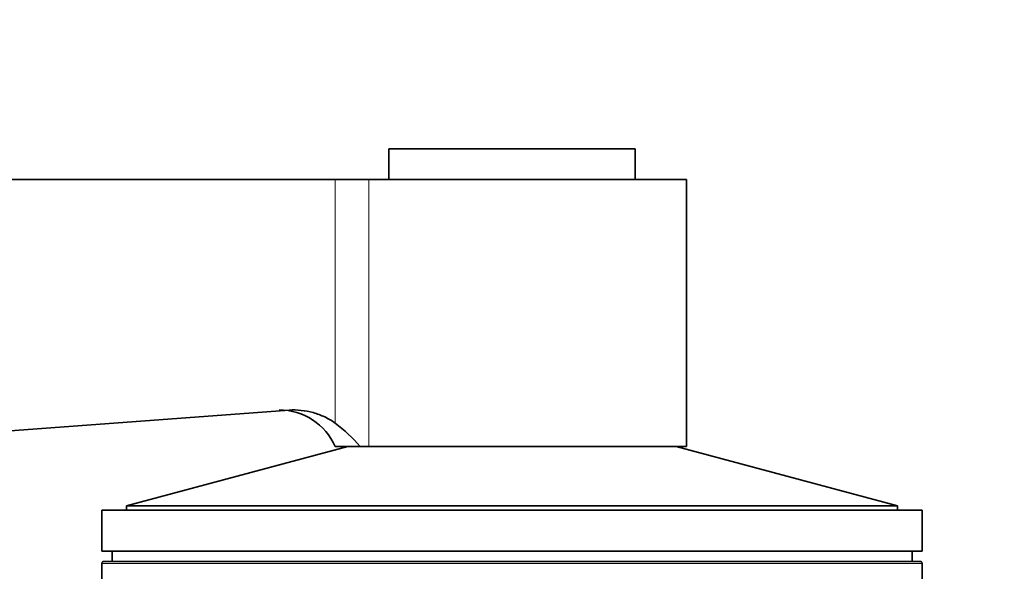
# Model space of a CAD drawing. Units: millimetres. Extents: x 0 to 1514, y 0 to 1223.
# Drawn here: x 669 to 717, y 959 to 986 of the extents above; entities that cross this region are included whole.
import ezdxf
from ezdxf import colors
from ezdxf.entities.mleader import LeaderData, LeaderLine
from ezdxf.math import Vec2, Vec3

# ---------------------------------------------------------------- set-up
doc = ezdxf.new("R2010")
doc.units = ezdxf.units.MM
doc.layers.add('DV2_Défaut', color=7, linetype='Continuous')
doc.layers.add('Défaut', color=7, linetype='Continuous')

# ---------------------------------------------------------------- blocks, each defined once
blk = doc.blocks.new('_DOT')
at = {"color": 0}
blk.add_line((0, 0), (-1, 0), dxfattribs=at)
at = {"color": 0, "const_width": 0.333}
blk.add_lwpolyline([(-0.1665, 0, 1), (0.1665, 0, 1)], format="xyb", close=True, dxfattribs=at)
blk = doc.blocks.new('SE1')
at = {"layer": 'DV2_Défaut', "color": 7, "linetype": 'Continuous', "lineweight": 35}
for p, q in [((698.853, 980.032), (686.853, 980.032)), ((686.853, 980.032), (686.853, 978.532)), ((698.853, 978.532), (698.853, 980.032)), ((614.853, 978.532), (684.236, 978.532)), ((684.236, 978.532), (685.877, 978.532)), ((685.877, 978.532), (701.353, 978.532)), ((701.353, 965.532), (701.353, 978.532)), ((614.853, 962.323), (681.985, 967.302)), ((684.853, 965.532), (674.053, 962.638)), ((685.451, 965.532), (684.236, 965.532)), ((685.451, 965.532), (685.877, 965.532)), ((685.877, 965.532), (701.353, 965.532)), ((711.653, 962.638), (700.853, 965.532)), ((712.853, 962.432), (672.853, 962.432)), ((672.853, 962.432), (672.853, 960.432)), ((711.653, 962.638), (674.053, 962.638)), ((674.053, 962.638), (674.053, 962.432)), ((711.653, 962.432), (711.653, 962.638)), ((712.853, 960.432), (712.853, 962.432)), ((712.853, 960.432), (672.853, 960.432)), ((673.353, 960.432), (673.353, 959.932)), ((712.353, 959.932), (712.353, 960.432)), ((672.853, 959.832), (672.853, 958.479)), ((672.953, 959.932), (712.753, 959.932)), ((712.853, 957.478), (712.853, 959.832))]:
    blk.add_line(p, q, dxfattribs=at)
at = {"layer": 'DV2_Défaut', "color": 7, "linetype": 'Continuous', "lineweight": 18}
for p, q in [((684.236, 966.666), (684.236, 978.532)), ((685.877, 965.532), (685.877, 978.532)), ((712.853, 959.832), (672.853, 959.832))]:
    blk.add_line(p, q, dxfattribs=at)
at = {"layer": 'DV2_Défaut', "color": 7, "linetype": 'Continuous', "lineweight": 35}
for centre, radius, start, end in [((681.496, 964.31), 3, 24.0298, 90), ((679.308, 960.173), 8.152, 41.0991, 52.8023), ((672.953, 959.832), 0.1, 90, 180), ((712.753, 959.832), 0.1, 0, 90)]:
    blk.add_arc(centre, radius, start, end, dxfattribs=at)
blk.add_open_spline([(681.985, 967.302), (682.383, 967.33), (682.779, 967.288), (683.357, 967.125), (683.543, 967.055), (683.903, 966.883), (684.075, 966.781), (684.236, 966.666)], degree=3, knots=[0, 0, 0, 0, 0.5, 0.5, 0.75, 0.75, 1, 1, 1, 1], dxfattribs=at)

msp = doc.modelspace()

# ---------------------------------------------------------------- block references
at = {"layer": 'Défaut'}
msp.add_blockref('SE1', (0, 0), dxfattribs=at)

# ---------------------------------------------------------------- leaders
at = {"layer": 'Défaut', "color": 7, "linetype": 'Continuous', "lineweight": 18}
ml = msp.add_multileader_mtext('Standard', dxfattribs=at)
ml.set_content('{\\pxsm0.9;\\fSolid Edge ISO|b1||i0||c0|p34;\\W1.;27/10/2015\\P}', color=256)
ml.set_leader_properties()
ml.set_arrow_properties(name='DOT')
ml.build(insert=Vec2(0, 0))
ml.multileader.update_dxf_attribs({"leader_type": 0, "dogleg_length": 0, "arrow_head_size": 12})
ctx = ml.context
ctx.base_point, ctx.char_height, ctx.arrow_head_size, ctx.landing_gap_size = Vec3(1139.524, 1215.799), 12, 12, 4.2
notes = []
notes.append((ctx, [(0, (0, 0, 0), (0, 0), (1, 0), 1, [])]))
ctx.mtext.insert = Vec3(1141.524, 1221.919)
for ctx, leaders in notes:
    for number, flags, end, landing, length, lines in leaders:
        leader = LeaderData()
        leader.index, (leader.has_last_leader_line, leader.has_dogleg_vector, leader.attachment_direction) = number, flags
        leader.last_leader_point, leader.dogleg_vector, leader.dogleg_length = Vec3(end), Vec3(landing), length
        for number, points, colour, breaks in lines:
            line = LeaderLine()
            line.index, line.vertices, line.color, line.breaks = number, Vec3.list(points), colors.encode_raw_color(colour), breaks
            leader.lines.append(line)
        ctx.leaders.append(leader)

doc.saveas('drawing.dxf')
